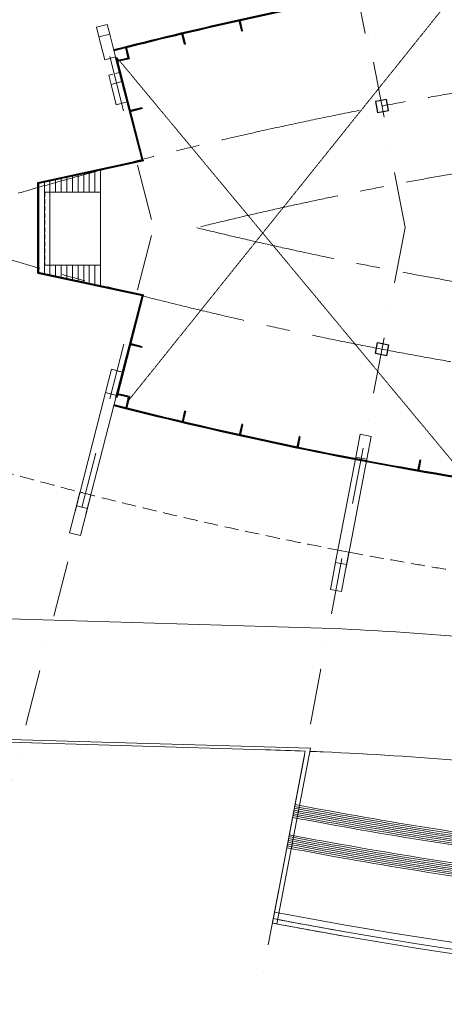
# Model space of a CAD drawing. Units: millimetres. Extents: x 638051 to 2393096, y -1326239 to 478433.
# Drawn here: x 1387337 to 1410013, y -219187 to -166581 of the extents above; entities that cross this region are included whole.
import ezdxf

# ---------------------------------------------------------------- set-up
doc = ezdxf.new("R2010")
doc.units = ezdxf.units.MM
for name, pattern in [('CENTER2', [1.125, 0.75, -0.125, 0.125, -0.125]), ('DASHDOTX2', [2, 1, -0.5, 0, -0.5]), ('HIDDEN', [0.375, 0.25, -0.125])]:
    doc.linetypes.add(name, pattern=pattern)
doc.layers.get('0').update_dxf_attribs({"lineweight": 13})
doc.layers.add('BEACH', color=170, linetype='Continuous')
doc.layers.add('COLUMN', color=6, linetype='Continuous')
for name, color, linetype, lineweight in [('furniture', 5, 'Continuous', 5), ('GRID', 8, 'DASHDOTX2', 5), ('WALL WITH GLASS', 2, 'Continuous', 9)]:
    doc.layers.add(name, color=color, linetype=linetype, lineweight=lineweight)

# ---------------------------------------------------------------- blocks, each defined once
blk = doc.blocks.new('grid a')
at = {"layer": 'GRID', "ltscale": 3000}
for p, q in [((336895.051, 444725.101), (329220.778, 484966.146)), ((323355.423, 445151.701), (314007.17, 481568.415)), ((336895.051, 444725.101), (329221.85, 404489.668)), ((323356.494, 444304.113), (314008.242, 407887.398))]:
    blk.add_line(p, q, dxfattribs=at)

msp = doc.modelspace()

# ---------------------------------------------------------------- linework, layer by layer
at = {"color": 252}
for p, q in [((1405789.98626, -167314.62476), (1405277.2071, -164744.5165)), ((1404083.18267, -199111.73508), (1384292.8863, -198517.63393)), ((1400457.88579, -205587.70419), (1364734.05438, -204541.44076)), ((1402863.34945, -205508.09), (1364738.44563, -204391.50505)), ((1402588.84003, -205661.53399), (1400836.77827, -214848.69884)), ((1402863.34945, -205508.09), (1401073.41832, -214893.82789)), ((1402039.90079, -208513.28552), (1401600.05875, -210819.51983))]:
    msp.add_line(p, q, dxfattribs=at)
at = {"color": 252, "linetype": 'HIDDEN', "ltscale": 3000}
for centre, radius, start, end in [((1446696.62278, 25874.69421), 224818.93067, 252.9787238635, 259.2913229755), ((1446694.09212, 25812.80713), 224758.15854, 259.2890253633, 284.41078394)]:
    msp.add_arc(centre, radius, start, end, dxfattribs=at)
at = {"color": 252}
for centre, radius, start, end in [((1394627.73192, -404653.66432), 205759.30166, 83.0981099136, 87.3661055635), ((1394627.73192, -404653.66432), 199151.31728, 87.7089809191, 88.322426649), ((1394627.73192, -404653.66432), 199151.31728, 87.4338804044, 87.6389081962), ((1394627.73192, -404653.66432), 199151.31728, 83.0981099136, 87.4338804044), ((1446727.38718, 25818.24061), 238854.4707, 259.2032187063, 262.8031916861), ((1446727.38718, 25818.24061), 238754.47065, 259.2032187063, 262.8031916861), ((1446727.38718, 25818.24061), 238654.47061, 259.2032187063, 262.8031916861), ((1446727.38718, 25818.24061), 238554.47089, 259.2032187063, 262.8031996596), ((1446727.38718, 25818.24061), 239254.47089, 259.2032187063, 262.8031916861), ((1446727.38718, 25818.24061), 239154.47084, 259.2032187063, 262.8031916861), ((1446727.38718, 25818.24061), 239054.47079, 259.2032187063, 262.8031916861), ((1446727.38718, 25818.24061), 238954.47075, 259.2032187063, 262.8031916861), ((1446738.68426, 25817.19905), 240403.36678, 259.2005239866, 262.8004763767), ((1446738.68426, 25817.19905), 240303.36673, 259.2005239866, 262.8004763767), ((1446738.68426, 25817.19905), 240203.36701, 259.200518826, 262.8004763767), ((1446738.68426, 25817.19905), 240903.36701, 259.2005239866, 262.8004763767), ((1446738.68426, 25817.19905), 240803.36696, 259.2005239866, 262.8004763767), ((1446738.68426, 25817.19905), 240703.36692, 259.2005239866, 262.8004763767), ((1446738.68426, 25817.19905), 240603.36687, 259.2005239866, 262.8004763767), ((1446738.68426, 25817.19905), 240503.36683, 259.2005239866, 262.8004763767), ((1446738.68426, 25817.19905), 244763.29794, 259.2005639249, 278.6209659895), ((1446738.68426, 25817.19905), 244763.29794, 259.2005639249, 260.1089198066), ((1446738.68426, 25817.19905), 244403.36701, 259.2004646065, 278.4835661494), ((1446738.68426, 25817.19905), 245004.20278, 259.2005639249, 278.6209659895), ((1446738.68426, 25817.19905), 245004.20278, 259.2005639249, 260.1089198066)]:
    msp.add_arc(centre, radius, start, end, dxfattribs=at)
at = {"layer": 'BEACH', "color": 2}
for p, q in [((1399193.42343, -167189.45754), (1399063.3069, -166603.73603)), ((1399242.23356, -167178.61449), (1399112.11702, -166592.89298)), ((1399242.23356, -167178.61449), (1399193.42343, -167189.45754)), ((1396143.38262, -167893.44922), (1396003.77863, -167309.91625)), ((1396192.01037, -167881.81555), (1396052.40638, -167298.28258)), ((1393132.27537, -168639.88937), (1392998.74199, -168054.71889)), ((1393192.1461, -168677.51244), (1393047.48889, -168043.59506)), ((1396191.90511, -167881.38405), (1396143.38262, -167893.44922)), ((1393869.52232, -174058.90321), (1392460.57368, -168565.59966)), ((1393930.87808, -174096.86781), (1392521.06304, -168600.18629)), ((1393132.27537, -168639.88937), (1392547.31255, -168773.37536)), ((1393192.1461, -168677.51244), (1392558.43639, -168822.12226)), ((1393858.04273, -171283.21104), (1393276.87915, -171432.37167)), ((1393870.47278, -171331.64134), (1393289.3092, -171480.80197)), ((1393858.04273, -171283.21104), (1393870.47278, -171331.64134)), ((1388309.38521, -175271.20208), (1393899.6557, -174067.52454)), ((1388359.41227, -175311.59727), (1393961.01765, -174105.47913)), ((1388310.17632, -180121.42404), (1388309.3853, -175271.71011)), ((1388360.19678, -180121.41588), (1388359.41227, -175311.59727)), ((1388310.17632, -180121.42404), (1393900.83916, -181323.27789)), ((1388320.68929, -180072.52082), (1393962.18873, -181285.30328)), ((1393869.52232, -181314.65666), (1392460.57368, -186807.96021)), ((1393930.87808, -181276.69206), (1392521.06304, -186773.37358)), ((1393860.13324, -184100.05097), (1393278.92103, -183951.07993)), ((1393872.54749, -184051.61662), (1393291.33529, -183902.64558)), ((1393860.13324, -184100.05097), (1393872.54749, -184051.61662)), ((1393133.5846, -186747.75609), (1392548.60249, -186614.3547)), ((1393193.44989, -186710.12437), (1392559.71927, -186565.60619)), ((1393133.5846, -186747.75609), (1393000.13584, -187332.94588)), ((1393193.44989, -186710.12437), (1393048.88435, -187344.06266)), ((1396144.79976, -187493.76082), (1396005.28016, -188077.31397)), ((1396193.42919, -187505.38746), (1396053.90958, -188088.94061)), ((1396193.32399, -187505.81897), (1396144.79976, -187493.76082)), ((1399194.94234, -188197.31145), (1399064.9105, -188783.05176)), ((1399243.75403, -188208.14743), (1399113.7222, -188793.88775)), ((1399243.75403, -188208.14743), (1399194.94234, -188197.31145)), ((1402255.52719, -188851.15685), (1402135.01558, -189438.92972)), ((1402304.50827, -188861.19948), (1402255.52719, -188851.15685)), ((1402304.50827, -188861.19948), (1402183.99666, -189448.97236)), ((1408699.98138, -190096.97124), (1408579.65327, -190705.80373)), ((1408749.03258, -190106.66559), (1408628.70446, -190715.49808)), ((1408699.98138, -190096.97124), (1408749.03258, -190106.66559))]:
    msp.add_line(p, q, dxfattribs=at)
for centre, radius, start, end in [((1446769.06457, -381195.96005), 219837.33273, 100.8863774474, 104.3306602463), ((1446769.06457, -381195.96005), 219787.33273, 100.8863977589, 104.3306422104), ((1446739.63682, 25816.06845), 219837.33273, 255.6776249421, 260.5598095277), ((1446739.63682, 25816.06845), 219787.33273, 255.6776429777, 260.5597993855)]:
    msp.add_arc(centre, radius, start, end, dxfattribs=at)
at = {"layer": 'COLUMN'}
for points in [[(1406445.2596, -171543.40624), (1407034.63769, -171431.00751), (1406922.23896, -170841.62943), (1406332.86088, -170954.02816), (1406445.2596, -171543.40624)], [(1406445.2596, -183832.98079), (1407034.63769, -183945.37951), (1406922.23896, -184534.7576), (1406332.86088, -184422.35887), (1406445.2596, -183832.98079)]]:
    msp.add_lwpolyline(points, dxfattribs=at)
at = {"layer": 'furniture', "color": 252, "linetype": 'HIDDEN'}
for p, q in [((1411412.99519, -164134.70405), (1393130.28749, -186947.55242)), ((1392521.06304, -168600.18629), (1411350.75469, -191259.6785)), ((1391653.64267, -175799.86543), (1391653.44461, -174585.5937)), ((1389253.6427, -175800.25688), (1389253.5316, -175119.07861)), ((1389553.6427, -175800.20795), (1389553.52106, -175054.48593)), ((1389853.64269, -175800.15902), (1389853.51053, -174989.89324)), ((1390153.64269, -175800.11009), (1390153.5, -174925.30055)), ((1390453.64269, -175800.06116), (1390453.48947, -174860.70787)), ((1390753.64268, -175800.01222), (1390753.47894, -174796.11518)), ((1391053.64268, -175799.96329), (1391053.46841, -174731.5225)), ((1391353.64267, -175799.91436), (1391353.45788, -174666.92981)), ((1388654.35123, -180144.24986), (1388653.55266, -175248.26398)), ((1388953.6427, -175800.30582), (1388953.54213, -175183.6713)), ((1388947.50574, -175800.30682), (1388948.14185, -179700.30677)), ((1388954.36175, -180208.74468), (1388954.27882, -179700.30576)), ((1389254.37227, -180273.23951), (1389254.27882, -179700.25683)), ((1389554.3828, -180337.73433), (1389554.27881, -179700.2079)), ((1389854.39332, -180402.22915), (1389854.27881, -179700.15897)), ((1390154.40384, -180466.72397), (1390154.2788, -179700.11004)), ((1390454.41437, -180531.21879), (1390454.2788, -179700.0611)), ((1390754.42489, -180595.71362), (1390754.2788, -179700.01217)), ((1391054.43542, -180660.20844), (1391054.27879, -179699.96324)), ((1391354.44594, -180724.70326), (1391354.27879, -179699.91431)), ((1391654.46077, -180815.6043), (1391654.27878, -179699.86538))]:
    msp.add_line(p, q, dxfattribs=at)
at = {"layer": 'furniture', "color": 252}
for p, q in [((1392013.96922, -166837.97843), (1391432.81199, -166987.16281)), ((1391432.81199, -166987.16281), (1391564.30722, -167499.41084)), ((1392013.96922, -166837.97843), (1392145.46446, -167350.22646)), ((1392305.44544, -169495.01739), (1392091.78312, -169549.86499)), ((1392091.78312, -169549.86499), (1392217.68338, -170040.31744)), ((1392672.94035, -169400.68061), (1392450.73481, -169457.72127)), ((1392672.94035, -169400.68061), (1392798.84061, -169891.13306)), ((1392455.9379, -185313.61556), (1392240.98788, -185258.43742)), ((1392822.14513, -185407.62177), (1392601.22726, -185350.91167)), ((1390294.32288, -192851.54883), (1391924.50298, -186502.71013)), ((1392500.91462, -186650.67627), (1390875.46496, -193000.79223)), ((1406102.57897, -188842.92488), (1405513.20115, -188730.52607)), ((1405279.37965, -189956.59964), (1404175.17438, -195741.21418)), ((1405868.75748, -190068.99844), (1404764.54078, -195853.67286)), ((1390555.89894, -191822.96661), (1390367.88978, -192555.36841)), ((1391137.05618, -191972.15096), (1390555.89894, -191822.96661)), ((1391137.05618, -191972.15096), (1390949.04702, -192704.55276)), ((1404328.54688, -194915.80867), (1404203.26836, -195572.72294)), ((1404917.9247, -195028.20748), (1404328.54688, -194915.80867)), ((1404917.9247, -195028.20748), (1404791.15856, -195692.9223)), ((1402540.99417, -205892.73034), (1400831.84337, -214847.75756))]:
    msp.add_line(p, q, dxfattribs=at)
at = {"layer": 'furniture', "color": 252, "linetype": 'CENTER2', "ltscale": 10000}
for p, q in [((1388673.38251, -175800.35153), (1391653.82461, -175799.8654)), ((1391654.46073, -179699.86535), (1391653.82461, -175799.8654)), ((1388674.01862, -179700.35148), (1391654.46073, -179699.86535))]:
    msp.add_line(p, q, dxfattribs=at)
at = {"layer": 'furniture', "color": 252, "linetype": 'HIDDEN', "ltscale": 1000}
msp.add_line((1388673.38251, -175800.35153), (1388674.01862, -179700.35148), dxfattribs=at)
at = {"layer": 'furniture', "color": 6}
msp.add_lwpolyline([(1393076.37532, -170972.28713), (1392798.84061, -169891.13306), (1392217.68338, -170040.31744), (1392495.21809, -171121.47151)], close=True, dxfattribs=at)
at = {"layer": 'furniture', "color": 252, "linetype": 'CENTER2', "ltscale": 10000}
for centre, radius, start, end in [((1446732.34137, -381196.80251), 213787.33273, 73.992974187, 107.8404937526), ((1446732.34136, -381196.80253), 209544.87273, 73.992974187, 103.7865490341), ((1446582.03181, 25847.68403), 209544.87273, 256.2557662546, 286.0493411023), ((1446732.26656, 25817.14901), 213787.33273, 252.159508374, 286.0070764819)]:
    msp.add_arc(centre, radius, start, end, dxfattribs=at)
at = {"layer": 'WALL WITH GLASS'}
for points in [[(1392458.61877, -168570.13895), (1392145.46446, -167350.22646), (1391564.30722, -167499.41084), (1391877.46153, -168719.32333)], [(1392502.91825, -186651.19061), (1392822.14513, -185407.62177), (1392240.98788, -185258.43742), (1391921.76101, -186502.00626)], [(1405868.75748, -190068.99844), (1406102.57897, -188842.92488), (1405513.20115, -188730.52607), (1405279.37965, -189956.59964)], [(1390579.30942, -194144.88938), (1390949.04702, -192704.55276), (1390367.88978, -192555.36841), (1389998.15218, -193995.70503)], [(1404791.15856, -195692.9223), (1404517.02967, -197130.353), (1403927.65161, -197017.95415), (1404201.7805, -195580.52345)]]:
    msp.add_lwpolyline(points, close=True, dxfattribs=at)

# ---------------------------------------------------------------- block references
at = {"layer": 'GRID', "color": 50, "linetype": 'Continuous'}
msp.add_blockref('grid a', (1071025.29536, -622416.77367), dxfattribs=at)

doc.saveas('drawing.dxf')
